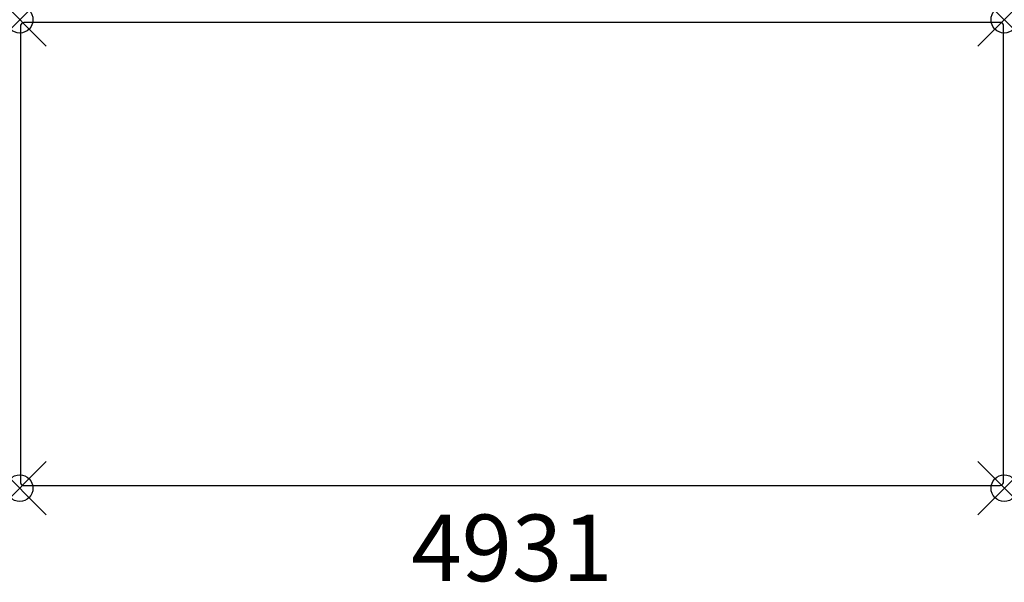
# Model space of a CAD drawing. Units: inches. Extents: x 0 to 37, y -21.1 to 0.
import ezdxf
from ezdxf.enums import TextEntityAlignment as Align

# ---------------------------------------------------------------- set-up
doc = ezdxf.new("R2010")
doc.units = ezdxf.units.IN
doc.header["$MEASUREMENT"] = 0
doc.header["$PDMODE"] = 35
doc.layers.add('AFUFR-P', color=2, linetype='Continuous')
doc.layers.add('AFUFR-P-TN', color=2, linetype='Continuous')
doc.styles.get("Standard").update_dxf_attribs({"font": 'txt.shx'})

msp = doc.modelspace()

# ---------------------------------------------------------------- linework, layer by layer
at = {"layer": 'AFUFR-P'}
for p, q in [((0.036, -0.204), (0.036, -17.404)), ((36.88, -0.108), (0.156, -0.108)), ((37, -17.404), (37, -0.204)), ((0.156, -17.5), (36.88, -17.5))]:
    msp.add_line(p, q, dxfattribs=at)
for centre, radius, start, end in [((0.156, -0.231), 0.123, 90, 167.3196), ((36.902, -0.204), 0.0984, 0, 102.6795), ((0.134, -17.404), 0.0984, 180, 282.6804), ((36.88, -17.377), 0.123, 270, 347.3205)]:
    msp.add_arc(centre, radius, start, end, dxfattribs=at)
for p in [(0, 0), (37.036, 0), (0, -17.608), (37.036, -17.608)]:
    msp.add_point(p, dxfattribs=at)

# ---------------------------------------------------------------- texts
at = {"layer": 'AFUFR-P-TN'}
msp.add_text('4931', height=2.5, dxfattribs=at).set_placement((18.518, -21.099), align=Align.CENTER)

doc.saveas('drawing.dxf')
